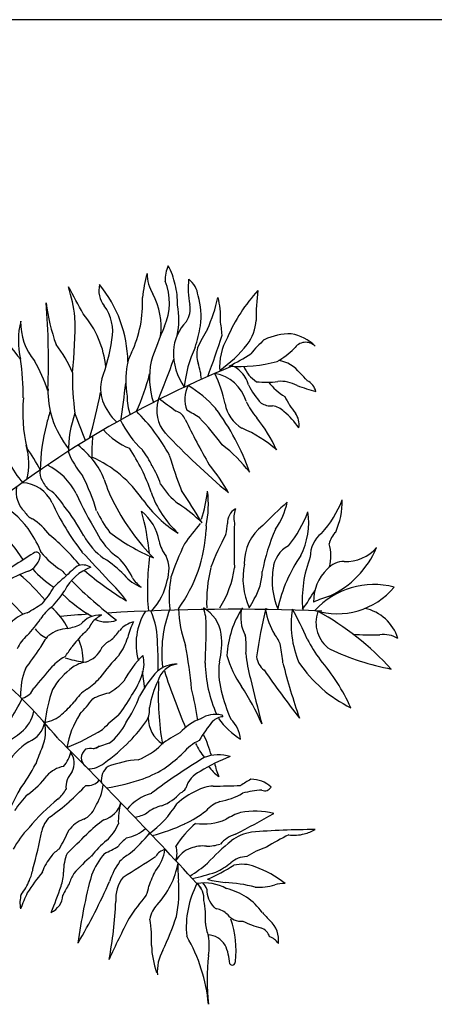
# Model space of a CAD drawing. Units: inches. Extents: x 51511 to 74827, y 10542 to 16273.
# Drawn here: x 54747 to 55182, y 11392 to 12426 of the extents above; entities that cross this region are included whole.
import ezdxf

# ---------------------------------------------------------------- set-up
doc = ezdxf.new("R2010")
doc.units = ezdxf.units.IN
doc.header["$MEASUREMENT"] = 0
doc.layers.get('0').update_dxf_attribs({"color": 132})
doc.layers.add('CAY', color=72, linetype='Continuous')

# ---------------------------------------------------------------- blocks, each defined once
blk = doc.blocks.new('TREE03')
at = {"color": 3}
for p, q in [((39.09, 11.26), (39.09, 10.82)), ((34.96, 5.24), (34.9, 4.8)), ((31.59, -5.79), (31.87, -7.77))]:
    blk.add_line(p, q, dxfattribs=at)
for centre, radius, start, end in [((37.65, 40.21), 3.36, 153.4386, 184.7937), ((27.57, 37.81), 8.08, 12.1986, 28.9075), ((52.15, 35.46), 20.69, 164.9839, 172.9376), ((36.83, 40.85), 4.66, 180.3858, 211.5002), ((-73.95, -15.47), 111.29, 27.5936, 29.4451), ((5.24, 33.58), 18.6, 6.6414, 17.6978), ((29.35, 38.83), 2.83, 165.9659, 219.0879), ((15.34, 30.25), 14.58, 0.8605, 39.4266), ((27.83, 37.36), 6.95, 336.9004, 21.6117), ((27.07, 37.34), 8.67, 358.4928, 14.5448), ((46.43, 39.09), 9.45, 173.6608, 191.6644), ((35.33, 37.88), 2.83, 6.7088, 52.7732), ((25.43, 34.52), 8.38, 353.1575, 27.7091), ((29.92, 35.8), 8.57, 352.6488, 16.319), ((60.1, 25.2), 20.23, 137.6599, 156.3007), ((69.97, 35.61), 25.03, 172.6151, 180.653), ((40.26, 39.57), 20.03, 186.2704, 200.6559), ((-66.5, 30.56), 87.12, 357.846, 4.4919), ((23.12, 34.04), 5.02, 348.6331, 36.6298), ((18.06, 37.32), 13.58, 334.8752, 2.862), ((27.06, 35.47), 8.83, 347.5721, 10.6909), ((34.57, 36.68), 2.66, 325.8422, 10.7826), ((21.2, 42.36), 19.76, 335.8911, 347.2444), ((31.81, 35.76), 8.96, 357.2077, 14.5024), ((16.07, 28.72), 11.33, 5.6723, 40.4977), ((26.76, 32.96), 9.67, 166.3737, 192.9675), ((24.49, 35.11), 7.14, 179.0079, 219.4234), ((-26.9, 34.6), 50.63, 353.8916, 1.2871), ((77.86, 15.55), 47.63, 156.3739, 161.6851), ((40.57, 31.46), 5.32, 135.6206, 176.8871), ((19.56, 37.94), 19.13, 342.4102, 350.2514), ((5.78, 30.25), 35.34, 5.4395, 8.2439), ((39.84, 35.59), 5.1, 322.8277, 356.9877), ((30.88, 42.83), 18.12, 208.3465, 221.629), ((51.41, 26.42), 14.49, 147.0989, 156.9497), ((-46.61, 61.28), 91.84, 339.2503, 342.4593), ((48.9, 26.72), 7.02, 88.6738, 115.3619), ((48.34, 28.86), 4.93, 44.1783, 81.5717), ((10.88, 24.09), 13.56, 22.1632, 38.3418), ((5.48, 36.33), 22.8, 339.7879, 351.7419), ((47.82, 29.85), 7.15, 150.868, 183.9166), ((31.17, 42.81), 16.38, 305.4615, 321.0134), ((56.2, 21.76), 15.3, 132.3502, 140.9106), ((50.75, 31.17), 1.59, 45.0257, 147.6567), ((35.29, 28.98), 5.58, 152.4573, 168.3983), ((42.35, 31.54), 7.09, 178.34, 214.8193), ((50.94, 26.07), 14.49, 155.1181, 174.3411), ((41.1, 31.32), 3.12, 165.5814, 198.8231), ((26.04, 60.64), 34.48, 297.1534, 302.0101), ((41.72, 40.08), 11.13, 300.7395, 313.6387), ((87.29, -80.31), 119.16, 112.2314, 129.9934), ((-9.06, 26.51), 26.73, 359.4537, 9.2096), ((2.62, 21.12), 18.9, 18.3682, 30.0371), ((40.03, 28.28), 10.36, 169.8769, 190.1231), ((41.85, 28.63), 9.4, 168.4096, 198.0059), ((-56.9, 63.21), 97.72, 337.6172, 340.6297), ((31.58, 27.95), 6.97, 3.8985, 19.796), ((42.97, 46.87), 16.94, 265.9617, 285.1845), ((47.08, 26.88), 3.76, 36.8895, 82.4726), ((51.42, 28.45), 27.99, 178.4521, 188.1824), ((9.05, 34.82), 24.11, 335.1144, 346.1823), ((39.28, 24.5), 4.69, 16.6571, 79.7388), ((24.71, 21.99), 16.97, 12.1696, 24.8168), ((41.88, 28.52), 1.45, 38.1528, 93.9155), ((41.12, 27.08), 3.01, 13.132, 50.8706), ((47.11, 31.44), 3.92, 202.6204, 237.1923), ((26.56, 5.62), 33.27, 42.9023, 44.9955), ((30.74, 27.29), 4.03, 163.1811, 199.9147), ((-324.91, 71.51), 357.25, 352.279, 352.9991), ((40.03, 26.11), 3.45, 152.5243, 202.1632), ((29.47, 15.39), 14.42, 41.8876, 58.6443), ((51.84, 31.65), 8.71, 206.5046, 223.6257), ((46.12, 36.97), 8.9, 262.707, 278.8133), ((52.84, 33.52), 8.45, 220.0882, 237.5004), ((47.79, 24.05), 4.14, 61.7542, 94.2898), ((56.6, 45.75), 19.31, 249.2247, 256.0621), ((50.08, 26.54), 1.92, 14.08, 63.6481), ((30.79, 26.97), 10.23, 178.2104, 197.7264), ((-34.4, 38.73), 62.26, 343.974, 349.0239), ((35.13, 24.55), 17.53, 174.4287, 193.6455), ((33.07, 28.17), 6.52, 200.2796, 226.9777), ((35.56, 26.31), 5.74, 178.5314, 200.7309), ((37.35, 24.81), 4.06, 163.023, 221.2966), ((64.11, 65.6), 49.86, 232.1941, 235.0958), ((45.47, 26.32), 4.24, 190.2076, 239.0322), ((51.58, 29.5), 8.62, 205.1114, 220.3509), ((46.71, 27.49), 2.19, 237.4362, 274.1167), ((57.82, 31.15), 10.64, 206.5614, 218.9008), ((41.58, 18.09), 21.78, 162.4564, 166.654), ((36.05, 20.07), 13.09, 160.3717, 180.9071), ((-117.68, -31.49), 152.07, 20.2911, 21.5922), ((16.01, 9.51), 21.27, 28.0792, 45.4774), ((35.06, 23.07), 1.71, 22.2124, 72.2817), ((-709.97, -1215.66), 1447.93, 58.88143, 58.95057), ((18.41, 8.62), 27.27, 19.0683, 36.9599), ((46.64, 23.16), 2.16, 43.628, 83.7679), ((41.43, 16.63), 10.49, 35.6721, 49.7993), ((47.5, 23.07), 2.48, 352.6112, 34.3761), ((39.42, 17.75), 19.76, 164.2578, 179.8769), ((33.55, 28.28), 13.27, 199.4833, 217.0565), ((39.76, 28.84), 11.91, 205.8618, 226.8837), ((104.72, 56.37), 75.5, 205.6257, 210.173), ((11.86, -0.8), 36.21, 36.5481, 43.0393), ((30.65, 12.43), 18.39, 24.7837, 38.6554), ((33, 27.63), 7.84, 220.8125, 248.3587), ((99.26, 83.48), 89.35, 223.3589, 229.9052), ((37.65, 9.18), 14.64, 48.499, 67.3076), ((29.08, 25.93), 14.98, 197.4273, 219.9976), ((46.11, 19.88), 20.41, 174.7504, 181.5909), ((29.93, 6.5), 18.03, 37.7206, 52.2703), ((10.51, 18.54), 7.81, 346.4255, 15.9719), ((-5.49, 4.49), 28.45, 27.9076, 34.0417), ((32.85, 23.94), 10.7, 201.8253, 219.6397), ((18.33, 13.1), 9.53, 22.2289, 52.8821), ((12.17, 8.3), 21.61, 18.6182, 33.892), ((25.99, 15.45), 7.32, 22.7154, 39.785), ((19.83, 6.24), 14.34, 34.2115, 65.7809), ((82.56, 33.93), 49.91, 196.7801, 201.7943), ((21.17, 17.43), 1.56, 166.5908, 213.6859), ((17.26, 11.74), 7.38, 26.7053, 63.9473), ((25.88, 13.75), 8.23, 17.018, 33.4281), ((21.93, 3.96), 22.72, 29.4534, 39.5552), ((17.4, 12.32), 3.99, 24.2649, 87.9077), ((22.59, 17.79), 2.98, 204.2897, 231.6142), ((3.08, 6.12), 24.18, 16.5324, 27.0642), ((41.53, 20.99), 15, 196.5849, 208.8375), ((41.52, 21.09), 9.21, 212.3827, 232.0279), ((20.04, 15.24), 3.21, 169.6528, 226.1646), ((17.65, 10.97), 5.45, 29.0508, 55.4685), ((60.34, 31.5), 40.02, 204.2579, 211.6089), ((43.66, 18.99), 11.64, 199.0032, 227.6097), ((-189, -130.55), 268.37, 31.9891, 32.9451), ((20.27, 17.72), 19.14, 342.6987, 352.85), ((26.48, 13.81), 12.87, 348.5474, 6.8094), ((9.26, 4.19), 11.22, 36.9642, 61.7964), ((49.44, 27.25), 31.35, 205.0801, 217.4393), ((43.61, 22.73), 14.6, 215.24, 237.6886), ((80.92, -23.17), 49.28, 131.0054, 135.5894), ((40.41, 15.73), 8.35, 324.4559, 348.178), ((42.55, 19.32), 13.46, 318.3537, 338.0695), ((46.12, 14.17), 8.92, 335.9648, 0.767), ((19.78, 14.13), 2.31, 211.4015, 242.8104), ((5.43, -0.24), 21.92, 28.1748, 39.197), ((40, 19.69), 15.28, 205.9855, 216.8655), ((51.96, 26.08), 26.6, 207.603, 224.2933), ((2.27, 5.07), 30.31, 5.5702, 15.1047), ((27.88, 8.49), 5.78, 10.0262, 50.8276), ((23.9, -4), 21.47, 46.6968, 56.1461), ((43.48, 11.6), 1.91, 120.4728, 182.0455), ((45.63, 12.2), 3.29, 161.5643, 190.8072), ((38.2, 17.6), 13.64, 320.5087, 339.9019), ((42.47, 11.66), 8.63, 333.3083, 8.3663), ((14.35, 5.33), 8.05, 37.0885, 57.0062), ((83.47, -24.96), 58.01, 141.0178, 143.9714), ((34.98, 11.75), 6.6, 347.0048, 358.1317), ((161.62, 8.97), 119.25, 178.7409, 181.2591), ((-1.27, -4.92), 22.52, 33.0517, 45.7408), ((7.49, 3.17), 13.25, 23.2425, 35.9054), ((33.32, 13.93), 7.84, 205.7064, 234.1574), ((42.15, 29.14), 23.52, 232.3042, 246.8904), ((22.05, 11.61), 17.06, 323.9126, 357.3457), ((49.11, 6.92), 5.55, 127.7283, 181.3972), ((68.97, 1.37), 23.75, 156.4337, 169.0019), ((56.61, 8.32), 3.23, 136.5693, 164.9309), ((2.83, -11.18), 27.9, 39.6918, 49.9891), ((31.58, 13.78), 7.75, 208.2063, 234.8345), ((37.5, 10.25), 4, 191.004, 219.2276), ((65, -2.85), 26.99, 150.9206, 159.9431), ((54.64, 7.7), 3.36, 127.2336, 181.4824), ((19.17, 7.7), 0.481, 333.9294, 134.9984), ((19.59, 8.26), 0.158, 335.0338, 61.8306), ((27.35, 14.36), 9.8, 219.0311, 237.8964), ((-53.84, -68.55), 109.69, 41.9811, 44.3924), ((72.65, -7.87), 39.91, 154.7428, 160.8202), ((50.3, 5.92), 3.39, 117.6883, 174.7097), ((48.93, 7.73), 4.78, 344.5657, 17.3884), ((48.94, 13.03), 11, 294.743, 336.9478), ((55.47, 11.84), 4.75, 267.4107, 319.0432), ((279.73, -399.62), 484, 122.6189, 123.275), ((17.17, 8.24), 2.55, 295.8978, 342.8964), ((20.86, -2.67), 11.89, 43.488, 58.2648), ((23.65, 2.13), 7.45, 24.0964, 46.9704), ((59.79, 3.85), 27.59, 171.9739, 185.3207), ((30.95, 6.16), 3.79, 339.9605, 24.4449), ((63.95, -1.89), 16.82, 144.9116, 168.1397), ((64.15, 2.62), 13.8, 158.7642, 184.9269), ((55.18, 4.63), 2.46, 88.085, 140.8608), ((22.14, -5.63), 12.21, 108.434, 122.8455), ((28.06, 14.6), 12.53, 222.1333, 237.0884), ((60.53, 42.02), 52.6, 223.1278, 224.0574), ((27.46, 1.22), 5.52, 109.9591, 153.4334), ((32.84, -4.96), 14.51, 127.6937, 134.9981), ((24.67, 5.02), 1.66, 56.9105, 115.1997), ((46.84, 31.47), 33.64, 229.0755, 239.4962), ((56.18, 2.28), 17.04, 166.0026, 182.1175), ((30.9, 7.9), 11.61, 327.5243, 352.3036), ((51.93, 5.09), 8.53, 168.5221, 203.7283), ((39.26, 6.05), 6.4, 328.572, 358.7546), ((55.35, 4.87), 8.54, 170.8105, 202.7844), ((56.79, 2.46), 5.12, 133.3852, 181.606), ((2.94, -11.61), 22.34, 39.3527, 50.1931), ((30.9, -5.12), 13.33, 128.6218, 136.3953), ((60.53, 42.02), 52.6, 224.9575, 232.6199), ((13.85, -9.47), 19.91, 36.9335, 45.9049), ((33.48, 8.93), 5.26, 220.5553, 247.6167), ((34.04, 7.5), 4.28, 213.0197, 233.276), ((27.4, 6.24), 7.25, 317.1641, 349.0455), ((46, 2.98), 11.25, 170.6595, 187.4699), ((67.82, 51.18), 71.03, 221.6322, 224.9958), ((11.46, 9.6), 11.24, 318.3646, 330.5565), ((13.01, 9.71), 11.26, 314.9981, 327.6786), ((27.66, 17.77), 27.96, 324.396, 329.7845), ((58.73, -4.93), 9.32, 75.2125, 137.7089), ((54.41, 9.7), 8.74, 252.8706, 320.0508), ((33.15, 14.34), 15.54, 225.4381, 241.3857), ((40.39, 4.51), 4.69, 322.5232, 337.3792), ((58.65, -13.11), 16.94, 107.5248, 114.3225), ((1.83, 29.61), 32.86, 299.7432, 303.2619), ((23.84, -2.18), 4.86, 126.1994, 148.5687), ((16.01, -4.19), 7.7, 26.2051, 50.149), ((42.46, -252.18), 253.67, 87.6993, 93.374), ((38.18, -2.57), 7.3, 148.1799, 195.4867), ((23.59, -2.55), 9.82, 359.4208, 23.0746), ((48.53, -3.71), 14.65, 159.1013, 185.9787), ((50.63, 2.16), 14.8, 182.3382, 199.3986), ((36.82, -1.93), 4.07, 7.0893, 61.4616), ((33.56, -0.15), 5.53, 357.581, 18.6666), ((53.05, -4.59), 11.55, 147.2023, 176.6409), ((47.51, 0.56), 4.38, 167.4444, 208.6401), ((101.55, -12.09), 57.12, 166.118, 171.9361), ((53.76, 2.6), 7.79, 188.6089, 211.1604), ((60.45, -0.28), 11.4, 171.0312, 203.0385), ((12.67, -18.87), 41.82, 23.802, 29.1495), ((55.75, -0.06), 3.8, 159.9256, 235.675), ((35.83, -28.39), 33.85, 42.528, 61.1237), ((56.64, -3.43), 5.13, 17.02, 78.383), ((19.34, -3.07), 4.32, 106.1922, 137.043), ((6.99, 8.93), 15.32, 316.6828, 325.9939), ((42.46, -252.18), 253.67, 93.8718, 94.6298), ((26.66, -2.13), 2.94, 86.2142, 141.708), ((28.85, -3.03), 4.33, 117.5513, 137.053), ((27.46, 3.24), 3.23, 245.2886, 290.559), ((31.58, -3.4), 3.57, 106.4508, 137.2007), ((39.99, -4.44), 10.42, 154.6524, 165.379), ((21.75, 1.24), 3.38, 216.8715, 246.1861), ((23.07, -4.69), 3.94, 93.0644, 128.0452), ((21.16, 7.71), 8.63, 281.3092, 291.6975), ((23.16, 0.86), 2.7, 304.4595, 339.4427), ((23.82, 2.55), 6.23, 310.3049, 325.5471), ((-49.19, -0.47), 88.28, 357.1879, 0.0535), ((20.44, -4.53), 3.74, 128.0593, 158.1973), ((23.88, -4.83), 4.59, 134.9978, 157.6185), ((67.14, -39.1), 56.81, 138.3646, 140.4291), ((17.94, -4.62), 6.74, 359.7553, 23.0669), ((28.72, -4.28), 2.25, 112.758, 146.3082), ((22.08, 0.73), 8.23, 326.0827, 342.0297), ((31.84, -2.45), 9.08, 345.7734, 6.4692), ((37.02, -2.79), 6.77, 352.3176, 10.6201), ((43.92, -4), 4.08, 17.8196, 39.0684), ((66.66, 6.18), 17.73, 207.4788, 216.6909), ((58.31, 17.54), 19.06, 263.8261, 273.4164), ((59.89, -4.6), 3.14, 58.1737, 98.05), ((-27.49, 29.08), 57.05, 322.7318, 325.6867), ((9.67, 5.98), 16.33, 321.9467, 326.9744), ((24.14, -1.85), 2.96, 285.997, 336.4704), ((-8.7, -4.94), 42.17, 358.9239, 3.1223), ((-8.67, -11.75), 46.22, 4.8647, 11.2218), ((16.18, -8.07), 32.07, 5.8563, 9.5365), ((66.91, 25.73), 31.84, 245.2985, 258.8941), ((25.3, -9.2), 5.82, 118.494, 137.2522), ((25.91, 6.37), 11.09, 252.5638, 263.6602), ((47.7, -22.22), 26.27, 135.6721, 143.3184), ((39.84, -12.28), 11.69, 134.2901, 152.6486), ((28.15, -4.88), 3.66, 341.7288, 15.2561), ((53.14, -0.68), 12.06, 195.5622, 214.7584), ((65.34, -1.13), 21.77, 186.7665, 194.6043), ((47.22, -3.83), 2.24, 186.3405, 233.1515), ((34.17, -20.01), 24.03, 24.5287, 40.4887), ((25.41, -8.43), 8.06, 158.4536, 181.8754), ((61.39, -41.48), 54.24, 138.0922, 141.5456), ((28.44, -12.25), 8.54, 125.5977, 149.4881), ((25.68, -8.57), 3.95, 100.6109, 124.1127), ((41.96, -14.11), 11.96, 135.6578, 153.0589), ((35.71, -8.54), 3.62, 90.5457, 129.6423), ((36.09, -7.63), 2.74, 98.6302, 163.7378), ((113.81, 20.35), 83.78, 198.1388, 202.9749), ((54.36, -4.56), 15.38, 180.8681, 203.9679), ((49.09, -5.82), 8.53, 172.3491, 195.1547), ((133.3, 54.33), 106, 214.4402, 218.2159), ((131.4, 16.61), 86.03, 194.411, 198.899), ((62.86, 3.91), 15.53, 213.8622, 243.9161), ((-26.4, -53.01), 62.17, 39.3141, 49.2285), ((21.58, -2.35), 6.55, 302.8248, 320.4385), ((23.72, -1.46), 7.92, 300.0127, 316.501), ((23.45, -3.64), 8.51, 324.1846, 343.7388), ((43.43, -11.75), 11.11, 153.8846, 171.0621), ((228.08, 36.52), 188.79, 193.2085, 194.8652), ((16.94, -6.84), 2.17, 287.0796, 335.375), ((42.96, -15.06), 23.02, 161.9132, 171.7369), ((28.01, -12.24), 5.24, 123.339, 146.6572), ((66.67, -8.64), 33.19, 177.0845, 189.8003), ((3.33, -16.36), 35.11, 7.9075, 14.0547), ((58.84, -3.9), 18.45, 193.0103, 203.8611), ((19.23, -23.44), 28.79, 23.6168, 33.5046), ((-7.57, 3.65), 28.11, 327.0796, 333.4542), ((-0.02, 11.25), 32.82, 317.8137, 321.8706), ((28.94, -14.55), 6.36, 101.4154, 119.5762), ((15.79, -0.6), 16.62, 321.4475, 331.1572), ((15.86, -2.67), 16.57, 326.5584, 338.6831), ((11.61, 1.23), 16.02, 311.3459, 318.6503), ((29.92, -10.24), 2.55, 329.9707, 4.9701), ((14.85, -9.69), 4.12, 308.5151, 349.6135), ((19.63, -7.99), 3.8, 278.3426, 312.3955), ((32.86, -16.37), 10.22, 146.9344, 170.582), ((38.86, -24.26), 16.68, 127.115, 135.4984), ((17.06, -1.23), 18.25, 315.7494, 325.668), ((35.93, -11.24), 3.62, 179.2559, 237.1034), ((40.41, -16.86), 5.86, 109.571, 138.4688), ((40.19, -14.15), 3.32, 78.1509, 121.7019), ((41.27, -13.17), 2.09, 95.7107, 132.7456), ((49.06, -4.79), 10.74, 217.3679, 236.411), ((40.9, -11.06), 0.158, 350.5364, 99.4625), ((39.3, -14.13), 3.84, 5.9471, 46.1141), ((17.19, -11.18), 3.05, 291.5142, 349.2382), ((15.51, -12.77), 4.78, 337.1212, 12.2727), ((13.72, 8.27), 24.69, 291.5174, 302.4193), ((23.74, -8.94), 6.6, 307.3648, 334.3435), ((57.07, -25.41), 22.06, 141.3407, 148.4687), ((1.97, 7.07), 25.25, 297.6705, 307.71), ((-373.26, -408.59), 558.57, 42.5112, 44.9996), ((41.7, -24.26), 12.64, 116.6949, 128.4543), ((24.61, -19.87), 15.68, 15.7814, 25.04), ((22.47, -20.53), 7.73, 122.5986, 152.9559), ((36.21, -22.12), 17.93, 155.3217, 162.1747), ((25.7, -15.91), 1.24, 126.2498, 233.6182), ((25.54, -16.63), 1.82, 78.2987, 108.4338), ((35.79, -39.18), 26.26, 107.8556, 112.1081), ((25.49, -13.18), 1.72, 284.0353, 309.0917), ((14.65, 1.17), 21.65, 305.2066, 315.6418), ((28.67, -9.33), 7.22, 289.7992, 315.8008), ((40.53, -18.74), 5.36, 114.9443, 140.5504), ((47.72, -9.12), 11.13, 207.3006, 217.3966), ((20.04, -14.69), 3.22, 316.5858, 351.8573), ((21.4, -16.56), 2.23, 334.4866, 35.5817), ((32.55, -30.8), 14.75, 95.613, 109.6542), ((71.93, -71.46), 64.67, 120.7433, 127.3601), ((23.1, -1.55), 19.14, 306.3542, 313.9589), ((48.23, -32.79), 18.17, 110.3536, 122.7774), ((40.57, -20.06), 4.51, 72.7087, 112.0615), ((-6.24, -2.74), 28.93, 324.2929, 331.3123), ((22.97, -20.24), 3.38, 100.1249, 138.5916), ((25.3, -14.36), 2.83, 268.7789, 310.3627), ((28.84, -18.51), 2.03, 127.8044, 188.7496), ((26.7, -5.19), 14.1, 290.8339, 303.3111), ((43.7, -13.76), 5.34, 215.7551, 234.2475), ((46.66, -15.28), 6.7, 190.8632, 204.7761), ((11.91, -11.48), 10.74, 305.8363, 322.5952), ((25.38, -19.37), 2.71, 136.722, 184.3986), ((22.66, 8.82), 28.65, 279.596, 288.4353), ((39.68, -20.36), 3.12, 114.4444, 163.1849), ((51.37, -31.52), 14.87, 118.2379, 123.6906), ((44.4, -21.77), 3.35, 46.7307, 91.1935), ((18.22, -16.99), 5.16, 313.5318, 329.889), ((-35.2, 41.03), 85.12, 313.1818, 315.0006), ((25.21, -17.38), 1.78, 262.8215, 319.434), ((20.49, -18.16), 6.61, 327.6809, 352.4357), ((35.59, -18.85), 1.26, 293.0297, 330.9459), ((40.14, -23.76), 4.55, 92.9218, 118.4961), ((39.91, 65.99), 85.2, 270, 272.1619), ((45.95, -18.92), 0.851, 245.9247, 330.9459), ((42.51, -33.99), 29.06, 150.36, 157.3139), ((26.9, -28.89), 12.31, 135.0006, 146.4276), ((35.24, -37.89), 21.82, 128.1169, 140.8701), ((34.23, -25.63), 5.77, 105.4607, 139.8391), ((31.96, -16.39), 5.48, 290.7421, 318.8146), ((42.31, -28.88), 10.1, 115.496, 131.1865), ((38.95, -12.07), 9.13, 281.04, 298.9269), ((45.82, -28.09), 8.4, 91.4321, 106.9903), ((5.28, -0.9), 26.86, 305.1572, 311.4242), ((23.57, -20.63), 2.73, 295.5604, 336.9868), ((26.35, -20.4), 2.86, 285.4523, 344.4905), ((35.97, -23.24), 7.17, 163.1399, 183.1835), ((34.93, -25.9), 4.5, 103.2408, 128.2988), ((25.04, -14.76), 12.46, 306.0825, 328.4434), ((41.91, -24.6), 3.77, 108.8535, 138.4466), ((22.95, -25.15), 3.18, 133.8314, 168.0603), ((30.02, -18.57), 4.35, 279.4992, 299.2493), ((30.83, -11.42), 13.5, 295.1541, 307.7104), ((45.81, -30.32), 8.45, 108.5462, 121.2642), ((-2.09, 63.03), 98.55, 296.9105, 299.8765), ((44.78, -31.42), 9.27, 76.1151, 100.305), ((25.13, -31.02), 9.69, 134.6648, 152.9499), ((25.9, -26.45), 3.55, 109.0651, 145.3054), ((34.87, -34.33), 13.6, 124.7784, 135.8509), ((23.63, -21.39), 5.65, 312.0858, 336.5018), ((28.85, -20.7), 4.67, 281.4319, 312.0317), ((26.98, -2.98), 22.78, 284.7427, 294.9052), ((46.55, -33.43), 13.15, 131.4818, 146.8892), ((38.79, -17.09), 6.56, 261.7404, 293.7035), ((-40.24, -12.83), 61.19, 344.7625, 349.0196), ((-10.62, -8.49), 37.2, 330.9459, 334.6228), ((-60.19, 60.44), 120.62, 313.4728, 315.0006), ((32.93, -29.4), 5.19, 127.4059, 142.5952), ((19.6, -14.53), 16.41, 309.686, 321.7013), ((43.77, -28.73), 4.07, 107.9282, 137.891), ((45.3, -29.92), 5.39, 99.6994, 127.4059), ((51.74, -113.57), 89.26, 89.9312, 94.7245), ((67.57, -61.68), 41.3, 117.096, 121.2402), ((49.41, -20.95), 4.02, 260.7005, 286.9278), ((49.85, -20.98), 3.88, 280.7454, 300.9642), ((35.59, -35.25), 12.66, 130.2369, 141.7063), ((23.2, -17.43), 10.45, 292.3444, 302.4717), ((33.23, -27.08), 2.45, 339.3986, 19.9402), ((38.48, -29.73), 3.45, 110.0956, 148.844), ((38.67, -29.88), 3.65, 83.0469, 112.1427), ((39.17, -21.17), 5.08, 269.4267, 288.0856), ((59.04, -46.64), 27.02, 129.0183, 137.1217), ((49.5, -36.42), 10.6, 108.4353, 122.2579), ((25.81, -31.43), 6.3, 140.9061, 160.0173), ((24.92, -30.75), 5.18, 125.7778, 140.5281), ((27.64, -29.17), 5.26, 156.8018, 181.1915), ((42.66, -46.47), 25.56, 131.7301, 138.271), ((33.76, -32.74), 8.67, 139.3993, 159.0763), ((32.93, -31.95), 5.57, 120.7505, 135.0006), ((-53.54, 104.89), 158.22, 301.5934, 303.2322), ((34.56, -28.18), 1.56, 99.2554, 152.5266), ((29.12, -25.83), 5.21, 321.1707, 350.9799), ((44.05, -30.77), 3.32, 93.4683, 128.855), ((35.41, -32.79), 8, 143.2936, 162.4079), ((26.14, -26.44), 9.82, 317.2841, 349.4913), ((47.9, -28.96), 12.12, 176.564, 186.1154), ((28.62, -15.92), 16.27, 301.7955, 310.7164), ((26.91, -3.11), 29.7, 294.5201, 301.2754), ((37.45, -22.88), 6.97, 293.2908, 310.3651), ((43.3, -32.31), 3.94, 67.3652, 104.2648), ((40.68, -40.33), 12.36, 51.7629, 70.463), ((49.86, -52.85), 38.12, 141.8064, 146.3104), ((13.41, -27.94), 5.48, 335.005, 349.6953), ((17.45, -29.28), 4.93, 340.2708, 0), ((27.51, -31.95), 4.64, 147.5293, 164.016), ((89.86, -46.52), 66.39, 165.2773, 172.2715), ((32.71, -32.44), 4.22, 142.7657, 184.0602), ((40.49, -33.35), 8.46, 149.8424, 163.3011), ((32.19, -5.23), 25.36, 281.9901, 288.4353), ((13.4, -28.41), 5.31, 319.0224, 339.6772), ((-31.6, -12.28), 56.85, 337.5247, 340.8315), ((28.94, -34.76), 7.17, 145.3054, 157.4747), ((-37.35, -1.54), 71.23, 329.5971, 336.124), ((28.67, -30.47), 3.74, 335.7727, 353.1797), ((22.46, -31.62), 13.45, 347.6377, 5.8214), ((47.91, -35.76), 11.15, 152.6223, 185.364), ((38.93, -35.76), 5.2, 60.5933, 100.1185), ((36.56, -32.37), 2.27, 353.8846, 50.0952), ((36.82, -32.27), 2.54, 22.5723, 42.2991), ((42.49, -17.76), 12.79, 255.2983, 264.6854), ((40.15, -49.52), 19.06, 75.8217, 86.5372), ((45.32, -24.73), 6.33, 265.4609, 286.5574), ((48.21, -33.93), 3.32, 87.8789, 109.183), ((20.95, -32.87), 3.67, 164.5781, 191.3311), ((51.61, -46.85), 36.74, 155.6597, 158.8391), ((19.93, -31.83), 2.39, 294.4867, 355.7637), ((53.13, -49.88), 27.62, 139.6686, 146.5927), ((42.34, -31.24), 3.18, 180.9882, 222.1753), ((39.92, -38.09), 7.04, 35.3978, 77.221), ((-14.86, -31.15), 43.39, 348.8603, 357.8984), ((35.29, -35.13), 2.8, 133.6034, 173.2674), ((30.25, -34.54), 8.78, 355.1356, 12.6653), ((40.87, -32.5), 1.24, 224.5538, 242.1257), ((1.63, -23.2), 35.8, 334.7993, 341.5986), ((39.92, -35.92), 2.36, 44.9908, 80.8462), ((43.2, -33.01), 2.04, 217.6826, 275.1298), ((62.2, -19.43), 22.04, 221.4231, 224.8806), ((113.2, -78.2), 93.83, 152.3631, 155.6593), ((15.29, -37.36), 17.41, 358.2618, 8.471), ((45.3, -34.57), 6.34, 186.4353, 200.5557), ((31.38, -38.48), 11.21, 353.3676, 19.1591), ((48.87, -23.63), 12.66, 244.3284, 254.5087), ((44.59, -37.21), 2.99, 351.5996, 48.3659), ((20.23, -46.5), 19.21, 5.2359, 30.3163), ((39.13, -39.16), 2.54, 31.4182, 86.3015), ((32.79, -37.92), 6.67, 350.3114, 9.6886), ((45.06, -37.29), 1.52, 16.2599, 73.739), ((45.93, -38.7), 1.93, 32.9047, 72.2835), ((42.94, -37.56), 10.26, 181.8778, 199.8928), ((36.36, -40.23), 5.49, 2.206, 25.8659), ((38.53, -40.97), 5.17, 150.6746, 184.0237), ((67.86, -41.89), 28.65, 174.2895, 185.7105), ((42.15, -39.81), 0.365, 213.6896, 6.2774)]:
    blk.add_arc(centre, radius, start, end, dxfattribs=at)

msp = doc.modelspace()

# ---------------------------------------------------------------- linework, layer by layer
at = {"layer": 'CAY'}
msp.add_lwpolyline([(53057.4, 11079.9), (58489.3, 11079.9), (58489.3, 12426.3), (53057.4, 12426.3)], close=True, dxfattribs=at)

# ---------------------------------------------------------------- block references
at = {"layer": 'CAY', "xscale": 8.970187233411707, "yscale": 8.970187234925106, "zscale": 8.970187233801479}
msp.add_blockref('TREE03', (54592, 11793.6), dxfattribs=at)

doc.saveas('drawing.dxf')
